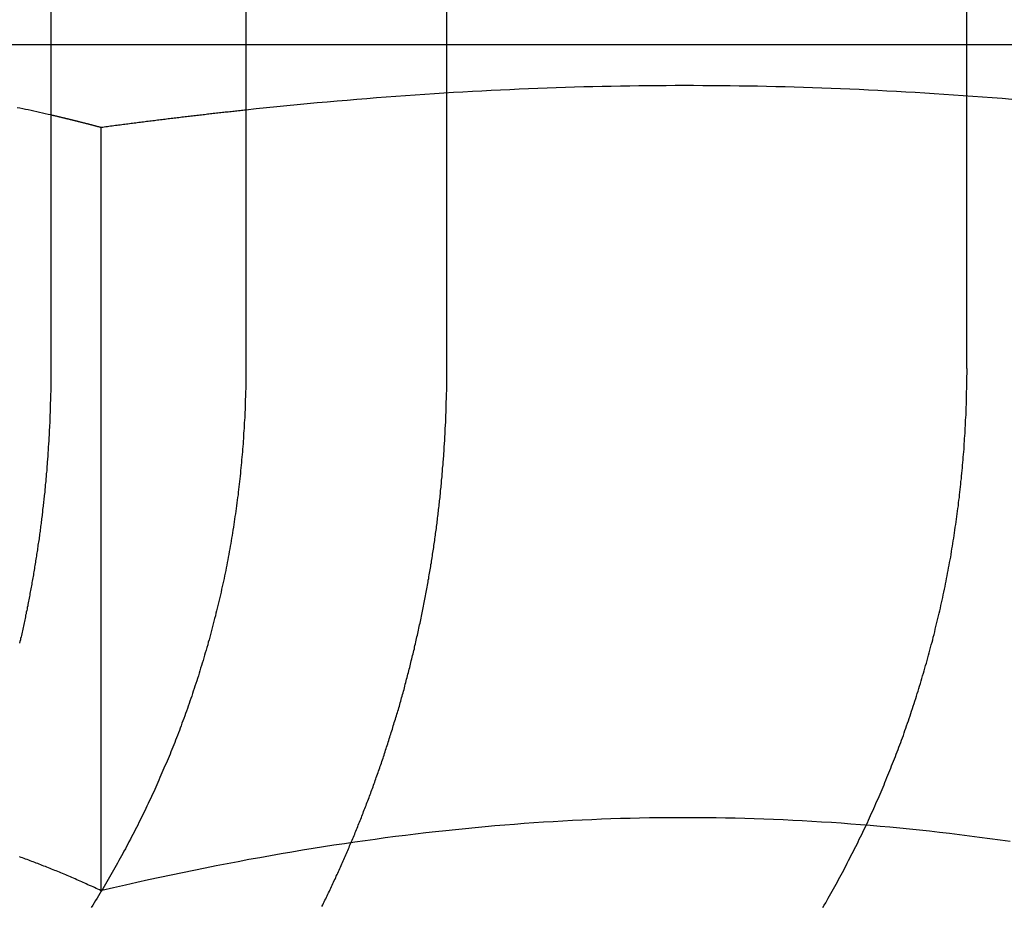
# Model space of a CAD drawing. Extents: x 0 to 1285, y -485 to 116.
# Drawn here: x 1041 to 1046, y 28 to 33 of the extents above; entities that cross this region are included whole.
import ezdxf

# ---------------------------------------------------------------- set-up
doc = ezdxf.new("R2010")
doc.units = 0
doc.header["$LTSCALE"] = 20
doc.linetypes.add('AUSGEZOGEN', pattern=[0])
doc.linetypes.add('VERDECKT', pattern=[0.375, 0.25, -0.125])
doc.layers.get('0').update_dxf_attribs({"linetype": 'AUSGEZOGEN'})
doc.layers.add('STEMPEL', color=3, linetype='AUSGEZOGEN')

# ---------------------------------------------------------------- blocks, each defined once
blk = doc.blocks.new('A$CEA27CF7E')
at = {"color": 3, "linetype": 'AUSGEZOGEN', "extrusion": (-2e-16, 1, -2e-16)}
for p, q in [((-108.79031, 37.5), (-108.79031, 31)), ((-107.8262, 37.5), (-107.8262, 31)), ((-104.26038, 31), (-104.26038, 37.5)), ((-107.8262, 32.6), (-108.79031, 32.6)), ((-108.54185, 28.41933), (-108.54185, 32.19178))]:
    blk.add_line(p, q, dxfattribs=at)
at = {"color": 1, "linetype": 'VERDECKT', "extrusion": (-2e-16, 1, -2e-16)}
for p, q in [((-106.83242, 31), (-106.83242, 37.5)), ((-108.79031, 32.6), (-109.9051, 32.6)), ((-103.33433, 32.6), (-107.8262, 32.6))]:
    blk.add_line(p, q, dxfattribs=at)
at = {"color": 1}
for points in [[(-108.79, 32.2539, 0), (-108.804, 32.2571, 0), (-108.818, 32.2603, 0), (-108.832, 32.2635, 0), (-108.846, 32.2666, 0), (-108.86, 32.2697, 0), (-108.874, 32.2727, 0), (-108.888, 32.2757, 0), (-108.902, 32.2786, 0), (-108.916, 32.2816, 0), (-108.929, 32.2844, 0), (-108.943, 32.2873, 0), (-108.957, 32.2901, 0)], [(-104.039, 32.3308, 0), (-104.087, 32.3347, 0), (-104.136, 32.3385, 0), (-104.184, 32.3422, 0), (-104.232, 32.3458, 0), (-104.279, 32.3492, 0), (-104.327, 32.3526, 0), (-104.374, 32.3558, 0), (-104.422, 32.3589, 0), (-104.469, 32.3618, 0), (-104.516, 32.3647, 0), (-104.562, 32.3674, 0), (-104.609, 32.37, 0), (-104.656, 32.3725, 0), (-104.702, 32.3749, 0), (-104.748, 32.3772, 0), (-104.794, 32.3793, 0), (-104.84, 32.3814, 0), (-104.886, 32.3833, 0), (-104.932, 32.3851, 0), (-104.978, 32.3868, 0), (-105.024, 32.3884, 0), (-105.069, 32.3899, 0), (-105.115, 32.3912, 0), (-105.16, 32.3925, 0), (-105.206, 32.3936, 0), (-105.251, 32.3947, 0), (-105.296, 32.3956, 0), (-105.342, 32.3964, 0), (-105.387, 32.3971, 0), (-105.432, 32.3977, 0), (-105.477, 32.3982, 0), (-105.522, 32.3986, 0), (-105.567, 32.3988, 0), (-105.613, 32.399, 0), (-105.658, 32.399, 0), (-105.703, 32.399, 0), (-105.748, 32.3988, 0), (-105.793, 32.3985, 0), (-105.838, 32.3981, 0), (-105.883, 32.3976, 0), (-105.928, 32.397, 0), (-105.974, 32.3963, 0), (-106.019, 32.3955, 0), (-106.064, 32.3946, 0), (-106.11, 32.3935, 0), (-106.155, 32.3924, 0), (-106.201, 32.3911, 0), (-106.246, 32.3897, 0), (-106.292, 32.3882, 0), (-106.337, 32.3866, 0), (-106.383, 32.3849, 0), (-106.429, 32.3831, 0), (-106.475, 32.3811, 0), (-106.521, 32.3791, 0), (-106.567, 32.3769, 0), (-106.613, 32.3746, 0), (-106.66, 32.3723, 0), (-106.706, 32.3697, 0), (-106.753, 32.3671, 0), (-106.8, 32.3644, 0), (-106.847, 32.3615, 0), (-106.894, 32.3585, 0), (-106.941, 32.3554, 0), (-106.989, 32.3522, 0), (-107.036, 32.3489, 0), (-107.084, 32.3454, 0), (-107.132, 32.3418, 0), (-107.18, 32.3381, 0), (-107.228, 32.3343, 0), (-107.277, 32.3303, 0), (-107.326, 32.3262, 0), (-107.375, 32.322, 0), (-107.424, 32.3177, 0), (-107.473, 32.3132, 0), (-107.523, 32.3086, 0), (-107.573, 32.3039, 0), (-107.623, 32.299, 0), (-107.673, 32.294, 0), (-107.724, 32.2889, 0), (-107.775, 32.2836, 0), (-107.826, 32.2782, 0)], [(-107.45, 28.3418, 0), (-107.446, 28.3493, 0), (-107.442, 28.3568, 0), (-107.439, 28.3643, 0), (-107.435, 28.3718, 0), (-107.431, 28.3793, 0), (-107.428, 28.3868, 0), (-107.424, 28.3943, 0), (-107.421, 28.4018, 0), (-107.417, 28.4093, 0), (-107.413, 28.4168, 0), (-107.41, 28.4243, 0), (-107.406, 28.4317, 0), (-107.403, 28.4392, 0), (-107.399, 28.4467, 0), (-107.396, 28.4542, 0), (-107.392, 28.4617, 0), (-107.389, 28.4691, 0), (-107.385, 28.4766, 0), (-107.382, 28.4841, 0), (-107.379, 28.4916, 0), (-107.375, 28.499, 0), (-107.372, 28.5065, 0), (-107.368, 28.514, 0), (-107.365, 28.5214, 0), (-107.362, 28.5289, 0), (-107.358, 28.5363, 0), (-107.355, 28.5438, 0), (-107.352, 28.5512, 0), (-107.348, 28.5586, 0), (-107.345, 28.5661, 0), (-107.342, 28.5735, 0), (-107.339, 28.5809, 0), (-107.335, 28.5884, 0), (-107.332, 28.5958, 0), (-107.329, 28.6032, 0), (-107.326, 28.6106, 0), (-107.322, 28.618, 0), (-107.319, 28.6254, 0), (-107.316, 28.6328, 0), (-107.313, 28.6402, 0), (-107.31, 28.6476, 0), (-107.307, 28.655, 0), (-107.304, 28.6624, 0), (-107.3, 28.6698, 0), (-107.297, 28.6771, 0), (-107.294, 28.6845, 0), (-107.291, 28.6919, 0), (-107.288, 28.6992, 0), (-107.285, 28.7066, 0), (-107.282, 28.7139, 0), (-107.279, 28.7213, 0), (-107.276, 28.7287, 0), (-107.273, 28.7361, 0), (-107.27, 28.7435, 0), (-107.267, 28.7509, 0), (-107.264, 28.7583, 0), (-107.261, 28.7658, 0), (-107.258, 28.7732, 0), (-107.255, 28.7807, 0), (-107.252, 28.7882, 0), (-107.249, 28.7957, 0), (-107.246, 28.8032, 0), (-107.244, 28.8108, 0), (-107.241, 28.8183, 0), (-107.238, 28.8258, 0), (-107.235, 28.8334, 0), (-107.232, 28.841, 0), (-107.229, 28.8486, 0), (-107.226, 28.8562, 0), (-107.223, 28.8638, 0), (-107.22, 28.8714, 0), (-107.217, 28.8791, 0), (-107.215, 28.8867, 0), (-107.212, 28.8944, 0), (-107.209, 28.9021, 0), (-107.206, 28.9097, 0), (-107.203, 28.9174, 0), (-107.2, 28.9252, 0), (-107.197, 28.9329, 0), (-107.195, 28.9406, 0), (-107.192, 28.9484, 0), (-107.189, 28.9561, 0), (-107.186, 28.9639, 0), (-107.183, 28.9717, 0), (-107.181, 28.9795, 0), (-107.178, 28.9873, 0), (-107.175, 28.9951, 0), (-107.172, 29.0029, 0), (-107.17, 29.0107, 0), (-107.167, 29.0186, 0), (-107.164, 29.0264, 0), (-107.162, 29.0343, 0), (-107.159, 29.0422, 0), (-107.156, 29.0501, 0), (-107.153, 29.058, 0), (-107.151, 29.0659, 0), (-107.148, 29.0738, 0), (-107.145, 29.0817, 0), (-107.143, 29.0896, 0), (-107.14, 29.0976, 0), (-107.137, 29.1056, 0), (-107.135, 29.1135, 0), (-107.132, 29.1215, 0), (-107.13, 29.1295, 0), (-107.127, 29.1375, 0), (-107.124, 29.1455, 0), (-107.122, 29.1535, 0), (-107.119, 29.1615, 0), (-107.117, 29.1696, 0), (-107.114, 29.1776, 0), (-107.112, 29.1857, 0), (-107.109, 29.1937, 0), (-107.107, 29.2018, 0), (-107.104, 29.2099, 0), (-107.101, 29.218, 0), (-107.099, 29.2261, 0), (-107.097, 29.2342, 0), (-107.094, 29.2423, 0), (-107.092, 29.2504, 0), (-107.089, 29.2585, 0), (-107.087, 29.2667, 0), (-107.084, 29.2748, 0), (-107.082, 29.283, 0), (-107.079, 29.2912, 0), (-107.077, 29.2993, 0), (-107.075, 29.3075, 0), (-107.072, 29.3157, 0), (-107.07, 29.3239, 0), (-107.067, 29.3321, 0), (-107.065, 29.3403, 0), (-107.063, 29.3485, 0), (-107.06, 29.3568, 0), (-107.058, 29.365, 0), (-107.056, 29.3732, 0), (-107.053, 29.3815, 0), (-107.051, 29.3897, 0), (-107.049, 29.398, 0), (-107.047, 29.4063, 0), (-107.044, 29.4145, 0), (-107.042, 29.4228, 0), (-107.04, 29.4311, 0), (-107.038, 29.4394, 0), (-107.035, 29.4477, 0), (-107.033, 29.456, 0), (-107.031, 29.4643, 0), (-107.029, 29.4726, 0), (-107.027, 29.481, 0), (-107.025, 29.4893, 0), (-107.022, 29.4976, 0), (-107.02, 29.506, 0), (-107.018, 29.5143, 0), (-107.016, 29.5227, 0), (-107.014, 29.5311, 0), (-107.012, 29.5394, 0), (-107.01, 29.5478, 0), (-107.008, 29.5562, 0), (-107.006, 29.5646, 0), (-107.004, 29.5729, 0), (-107.002, 29.5813, 0), (-106.999, 29.5897, 0), (-106.997, 29.5981, 0), (-106.995, 29.6065, 0), (-106.993, 29.615, 0), (-106.992, 29.6234, 0), (-106.99, 29.6318, 0), (-106.988, 29.6402, 0), (-106.986, 29.6487, 0), (-106.984, 29.6571, 0), (-106.982, 29.6655, 0), (-106.98, 29.674, 0), (-106.978, 29.6824, 0), (-106.976, 29.6909, 0), (-106.974, 29.6993, 0), (-106.972, 29.7078, 0), (-106.971, 29.7162, 0), (-106.969, 29.7247, 0), (-106.967, 29.7332, 0), (-106.965, 29.7417, 0), (-106.963, 29.7501, 0), (-106.961, 29.7586, 0), (-106.96, 29.7671, 0), (-106.958, 29.7756, 0), (-106.956, 29.7841, 0), (-106.954, 29.7926, 0), (-106.953, 29.8011, 0), (-106.951, 29.8096, 0), (-106.949, 29.8181, 0), (-106.948, 29.8266, 0), (-106.946, 29.8351, 0), (-106.944, 29.8436, 0), (-106.943, 29.8521, 0), (-106.941, 29.8606, 0), (-106.939, 29.8691, 0), (-106.938, 29.8776, 0), (-106.936, 29.8861, 0), (-106.934, 29.8947, 0), (-106.933, 29.9032, 0), (-106.931, 29.9117, 0), (-106.93, 29.9202, 0), (-106.928, 29.9288, 0), (-106.927, 29.9373, 0), (-106.925, 29.9458, 0), (-106.924, 29.9544, 0), (-106.922, 29.9629, 0), (-106.921, 29.9714, 0), (-106.919, 29.98, 0), (-106.918, 29.9885, 0), (-106.916, 29.997, 0), (-106.915, 30.0056, 0), (-106.913, 30.0141, 0), (-106.912, 30.0226, 0), (-106.911, 30.0312, 0), (-106.909, 30.0397, 0), (-106.908, 30.0483, 0), (-106.907, 30.0568, 0), (-106.905, 30.0653, 0), (-106.904, 30.0739, 0), (-106.903, 30.0824, 0), (-106.901, 30.091, 0), (-106.9, 30.0995, 0), (-106.899, 30.108, 0), (-106.897, 30.1166, 0), (-106.896, 30.1251, 0), (-106.895, 30.1336, 0), (-106.894, 30.1422, 0), (-106.892, 30.1507, 0), (-106.891, 30.1593, 0), (-106.89, 30.1678, 0), (-106.889, 30.1763, 0), (-106.888, 30.1849, 0), (-106.887, 30.1934, 0), (-106.885, 30.2019, 0), (-106.884, 30.2104, 0), (-106.883, 30.219, 0), (-106.882, 30.2275, 0), (-106.881, 30.236, 0), (-106.88, 30.2445, 0), (-106.879, 30.253, 0), (-106.878, 30.2616, 0), (-106.877, 30.2701, 0), (-106.876, 30.2786, 0), (-106.875, 30.2871, 0), (-106.874, 30.2956, 0), (-106.873, 30.3041, 0), (-106.872, 30.3126, 0), (-106.871, 30.3211, 0), (-106.87, 30.3296, 0), (-106.869, 30.3381, 0), (-106.868, 30.3466, 0), (-106.867, 30.3551, 0), (-106.866, 30.3636, 0), (-106.865, 30.3721, 0), (-106.864, 30.3805, 0), (-106.863, 30.389, 0), (-106.863, 30.3975, 0), (-106.862, 30.4059, 0), (-106.861, 30.4144, 0), (-106.86, 30.4229, 0), (-106.859, 30.4313, 0), (-106.858, 30.4398, 0), (-106.858, 30.4482, 0), (-106.857, 30.4567, 0), (-106.856, 30.4651, 0), (-106.855, 30.4735, 0), (-106.855, 30.482, 0), (-106.854, 30.4904, 0), (-106.853, 30.4988, 0), (-106.853, 30.5072, 0), (-106.852, 30.5157, 0), (-106.851, 30.5241, 0), (-106.851, 30.5325, 0), (-106.85, 30.5409, 0), (-106.849, 30.5493, 0), (-106.849, 30.5576, 0), (-106.848, 30.566, 0), (-106.847, 30.5744, 0), (-106.847, 30.5828, 0), (-106.846, 30.5911, 0), (-106.846, 30.5995, 0), (-106.845, 30.6078, 0), (-106.845, 30.6162, 0), (-106.844, 30.6245, 0), (-106.844, 30.6329, 0), (-106.843, 30.6412, 0), (-106.843, 30.6495, 0), (-106.842, 30.6578, 0), (-106.842, 30.6661, 0), (-106.841, 30.6744, 0), (-106.841, 30.6827, 0), (-106.84, 30.691, 0), (-106.84, 30.6993, 0), (-106.84, 30.7076, 0), (-106.839, 30.7159, 0), (-106.839, 30.7241, 0), (-106.838, 30.7324, 0), (-106.838, 30.7406, 0), (-106.838, 30.7489, 0), (-106.837, 30.7571, 0), (-106.837, 30.7653, 0), (-106.837, 30.7735, 0), (-106.836, 30.7817, 0), (-106.836, 30.7899, 0), (-106.836, 30.7981, 0), (-106.836, 30.8063, 0), (-106.835, 30.8145, 0), (-106.835, 30.8226, 0), (-106.835, 30.8308, 0), (-106.835, 30.839, 0), (-106.834, 30.8471, 0), (-106.834, 30.8552, 0), (-106.834, 30.8633, 0), (-106.834, 30.8715, 0), (-106.834, 30.8796, 0), (-106.833, 30.8877, 0), (-106.833, 30.8958, 0), (-106.833, 30.9038, 0), (-106.833, 30.9119, 0), (-106.833, 30.92, 0), (-106.833, 30.928, 0), (-106.833, 30.936, 0), (-106.833, 30.9441, 0), (-106.833, 30.9521, 0), (-106.833, 30.9601, 0), (-106.833, 30.9681, 0), (-106.832, 30.9761, 0), (-106.832, 30.9841, 0), (-106.832, 30.992, 0), (-106.832, 31, 0)], [(-104.046, 28.6623, 0), (-104.097, 28.6694, 0), (-104.147, 28.6763, 0), (-104.198, 28.683, 0), (-104.248, 28.6894, 0), (-104.297, 28.6956, 0), (-104.347, 28.7016, 0), (-104.397, 28.7073, 0), (-104.446, 28.7128, 0), (-104.495, 28.7181, 0), (-104.544, 28.7232, 0), (-104.593, 28.728, 0), (-104.642, 28.7326, 0), (-104.69, 28.737, 0), (-104.739, 28.7412, 0), (-104.787, 28.7451, 0), (-104.835, 28.7489, 0), (-104.883, 28.7524, 0), (-104.931, 28.7557, 0), (-104.979, 28.7588, 0), (-105.027, 28.7617, 0), (-105.075, 28.7644, 0), (-105.122, 28.7668, 0), (-105.17, 28.7691, 0), (-105.217, 28.7711, 0), (-105.265, 28.7729, 0), (-105.312, 28.7745, 0), (-105.359, 28.7759, 0), (-105.407, 28.7771, 0), (-105.454, 28.7781, 0), (-105.501, 28.7789, 0), (-105.548, 28.7795, 0), (-105.596, 28.7799, 0), (-105.643, 28.78, 0), (-105.69, 28.78, 0), (-105.737, 28.7797, 0), (-105.784, 28.7792, 0), (-105.831, 28.7786, 0), (-105.879, 28.7777, 0), (-105.926, 28.7766, 0), (-105.973, 28.7753, 0), (-106.021, 28.7738, 0), (-106.068, 28.7721, 0), (-106.116, 28.7702, 0), (-106.163, 28.768, 0), (-106.211, 28.7657, 0), (-106.258, 28.7631, 0), (-106.306, 28.7604, 0), (-106.354, 28.7574, 0), (-106.402, 28.7542, 0), (-106.45, 28.7508, 0), (-106.498, 28.7471, 0), (-106.546, 28.7433, 0), (-106.595, 28.7392, 0), (-106.643, 28.735, 0), (-106.692, 28.7305, 0), (-106.74, 28.7257, 0), (-106.789, 28.7208, 0), (-106.838, 28.7156, 0), (-106.888, 28.7102, 0), (-106.937, 28.7046, 0), (-106.987, 28.6988, 0), (-107.036, 28.6927, 0), (-107.086, 28.6864, 0), (-107.137, 28.6798, 0), (-107.187, 28.6731, 0), (-107.237, 28.6661, 0), (-107.288, 28.6588, 0), (-107.339, 28.6513, 0), (-107.391, 28.6436, 0), (-107.442, 28.6356, 0), (-107.494, 28.6274, 0), (-107.546, 28.6189, 0), (-107.598, 28.6101, 0), (-107.651, 28.6011, 0), (-107.704, 28.5919, 0), (-107.757, 28.5824, 0), (-107.811, 28.5726, 0), (-107.864, 28.5626, 0), (-107.918, 28.5523, 0), (-107.973, 28.5417, 0), (-108.028, 28.5308, 0), (-108.083, 28.5197, 0), (-108.139, 28.5083, 0), (-108.195, 28.4966, 0), (-108.251, 28.4846, 0), (-108.308, 28.4723, 0), (-108.365, 28.4597, 0), (-108.422, 28.4468, 0), (-108.48, 28.4336, 0), (-108.539, 28.4201, 0)]]:
    blk.add_polyline3d(points, dxfattribs=at)
at = {"color": 3}
for points in [[(-108.542, 32.1918, 0), (-108.545, 32.1925, 0), (-108.547, 32.1932, 0), (-108.55, 32.1939, 0), (-108.553, 32.1947, 0), (-108.555, 32.1954, 0), (-108.558, 32.1961, 0), (-108.561, 32.1968, 0), (-108.563, 32.1975, 0), (-108.566, 32.1982, 0), (-108.569, 32.1989, 0), (-108.571, 32.1996, 0), (-108.574, 32.2004, 0), (-108.577, 32.2011, 0), (-108.579, 32.2018, 0), (-108.582, 32.2025, 0), (-108.585, 32.2032, 0), (-108.587, 32.2039, 0), (-108.59, 32.2046, 0), (-108.593, 32.2053, 0), (-108.595, 32.2059, 0), (-108.598, 32.2066, 0), (-108.601, 32.2073, 0), (-108.603, 32.208, 0), (-108.606, 32.2087, 0), (-108.609, 32.2094, 0), (-108.611, 32.2101, 0), (-108.614, 32.2108, 0), (-108.617, 32.2114, 0), (-108.619, 32.2121, 0), (-108.622, 32.2128, 0), (-108.625, 32.2135, 0), (-108.627, 32.2142, 0), (-108.63, 32.2148, 0), (-108.633, 32.2155, 0), (-108.635, 32.2162, 0), (-108.638, 32.2169, 0), (-108.64, 32.2175, 0), (-108.643, 32.2182, 0), (-108.646, 32.2189, 0), (-108.648, 32.2195, 0), (-108.651, 32.2202, 0), (-108.654, 32.2208, 0), (-108.656, 32.2215, 0), (-108.659, 32.2222, 0), (-108.661, 32.2228, 0), (-108.664, 32.2235, 0), (-108.667, 32.2241, 0), (-108.669, 32.2248, 0), (-108.672, 32.2254, 0), (-108.675, 32.2261, 0), (-108.677, 32.2267, 0), (-108.68, 32.2274, 0), (-108.682, 32.228, 0), (-108.685, 32.2287, 0), (-108.688, 32.2293, 0), (-108.69, 32.23, 0), (-108.693, 32.2306, 0), (-108.695, 32.2312, 0), (-108.698, 32.2319, 0), (-108.701, 32.2325, 0), (-108.703, 32.2331, 0), (-108.706, 32.2338, 0), (-108.708, 32.2344, 0), (-108.711, 32.235, 0), (-108.714, 32.2357, 0), (-108.716, 32.2363, 0), (-108.719, 32.2369, 0), (-108.721, 32.2375, 0), (-108.724, 32.2382, 0), (-108.726, 32.2388, 0), (-108.729, 32.2394, 0), (-108.732, 32.24, 0), (-108.734, 32.2406, 0), (-108.737, 32.2413, 0), (-108.739, 32.2419, 0), (-108.742, 32.2425, 0), (-108.744, 32.2431, 0), (-108.747, 32.2437, 0), (-108.75, 32.2443, 0), (-108.752, 32.2449, 0), (-108.755, 32.2455, 0), (-108.757, 32.2461, 0), (-108.76, 32.2467, 0), (-108.762, 32.2473, 0), (-108.765, 32.2479, 0), (-108.767, 32.2485, 0), (-108.77, 32.2491, 0), (-108.773, 32.2497, 0), (-108.775, 32.2503, 0), (-108.778, 32.2509, 0), (-108.78, 32.2515, 0), (-108.783, 32.2521, 0), (-108.785, 32.2527, 0), (-108.788, 32.2533, 0), (-108.79, 32.2539, 0)], [(-107.826, 32.2782, 0), (-107.833, 32.2774, 0), (-107.841, 32.2766, 0), (-107.848, 32.2759, 0), (-107.855, 32.2751, 0), (-107.862, 32.2743, 0), (-107.87, 32.2735, 0), (-107.877, 32.2727, 0), (-107.884, 32.2719, 0), (-107.891, 32.2711, 0), (-107.899, 32.2703, 0), (-107.906, 32.2695, 0), (-107.913, 32.2687, 0), (-107.921, 32.2679, 0), (-107.928, 32.2671, 0), (-107.935, 32.2663, 0), (-107.942, 32.2655, 0), (-107.95, 32.2647, 0), (-107.957, 32.2639, 0), (-107.964, 32.263, 0), (-107.972, 32.2622, 0), (-107.979, 32.2614, 0), (-107.987, 32.2606, 0), (-107.994, 32.2597, 0), (-108.001, 32.2589, 0), (-108.009, 32.258, 0), (-108.016, 32.2572, 0), (-108.023, 32.2564, 0), (-108.031, 32.2555, 0), (-108.038, 32.2547, 0), (-108.046, 32.2538, 0), (-108.053, 32.2529, 0), (-108.06, 32.2521, 0), (-108.068, 32.2512, 0), (-108.075, 32.2504, 0), (-108.083, 32.2495, 0), (-108.09, 32.2486, 0), (-108.098, 32.2477, 0), (-108.105, 32.2469, 0), (-108.112, 32.246, 0), (-108.12, 32.2451, 0), (-108.127, 32.2442, 0), (-108.135, 32.2433, 0), (-108.142, 32.2424, 0), (-108.15, 32.2415, 0), (-108.157, 32.2406, 0), (-108.165, 32.2397, 0), (-108.172, 32.2388, 0), (-108.18, 32.2379, 0), (-108.187, 32.237, 0), (-108.195, 32.2361, 0), (-108.203, 32.2352, 0), (-108.21, 32.2343, 0), (-108.218, 32.2333, 0), (-108.225, 32.2324, 0), (-108.233, 32.2315, 0), (-108.24, 32.2305, 0), (-108.248, 32.2296, 0), (-108.256, 32.2287, 0), (-108.263, 32.2277, 0), (-108.271, 32.2268, 0), (-108.278, 32.2258, 0), (-108.286, 32.2249, 0), (-108.294, 32.2239, 0), (-108.301, 32.223, 0), (-108.309, 32.222, 0), (-108.317, 32.2211, 0), (-108.324, 32.2201, 0), (-108.332, 32.2191, 0), (-108.34, 32.2182, 0), (-108.347, 32.2172, 0), (-108.355, 32.2162, 0), (-108.363, 32.2152, 0), (-108.37, 32.2142, 0), (-108.378, 32.2132, 0), (-108.386, 32.2123, 0), (-108.394, 32.2113, 0), (-108.401, 32.2103, 0), (-108.409, 32.2093, 0), (-108.417, 32.2083, 0), (-108.424, 32.2073, 0), (-108.432, 32.2062, 0), (-108.44, 32.2052, 0), (-108.448, 32.2042, 0), (-108.456, 32.2032, 0), (-108.463, 32.2022, 0), (-108.471, 32.2012, 0), (-108.479, 32.2001, 0), (-108.487, 32.1991, 0), (-108.495, 32.1981, 0), (-108.503, 32.197, 0), (-108.51, 32.196, 0), (-108.518, 32.1949, 0), (-108.526, 32.1939, 0), (-108.534, 32.1928, 0), (-108.542, 32.1918, 0)], [(-107.826, 31, 0), (-107.826, 30.9875, 0), (-107.826, 30.975, 0), (-107.826, 30.9625, 0), (-107.826, 30.9499, 0), (-107.827, 30.9373, 0), (-107.827, 30.9247, 0), (-107.827, 30.9121, 0), (-107.827, 30.8994, 0), (-107.828, 30.8867, 0), (-107.828, 30.874, 0), (-107.828, 30.8612, 0), (-107.829, 30.8484, 0), (-107.829, 30.8356, 0), (-107.829, 30.8228, 0), (-107.83, 30.8099, 0), (-107.83, 30.7971, 0), (-107.831, 30.7842, 0), (-107.832, 30.7713, 0), (-107.832, 30.7583, 0), (-107.833, 30.7454, 0), (-107.834, 30.7324, 0), (-107.834, 30.7194, 0), (-107.835, 30.7063, 0), (-107.836, 30.6933, 0), (-107.837, 30.6802, 0), (-107.838, 30.6672, 0), (-107.838, 30.6541, 0), (-107.839, 30.641, 0), (-107.84, 30.6278, 0), (-107.841, 30.6147, 0), (-107.842, 30.6015, 0), (-107.843, 30.5884, 0), (-107.845, 30.5752, 0), (-107.846, 30.562, 0), (-107.847, 30.5488, 0), (-107.848, 30.5355, 0), (-107.849, 30.5223, 0), (-107.851, 30.509, 0), (-107.852, 30.4958, 0), (-107.853, 30.4825, 0), (-107.855, 30.4692, 0), (-107.856, 30.4559, 0), (-107.858, 30.4426, 0), (-107.859, 30.4293, 0), (-107.861, 30.416, 0), (-107.862, 30.4027, 0), (-107.864, 30.3893, 0), (-107.865, 30.376, 0), (-107.867, 30.3626, 0), (-107.869, 30.3493, 0), (-107.87, 30.3359, 0), (-107.872, 30.3226, 0), (-107.874, 30.3092, 0), (-107.876, 30.2958, 0), (-107.878, 30.2825, 0), (-107.88, 30.2691, 0), (-107.882, 30.2557, 0), (-107.884, 30.2423, 0), (-107.886, 30.229, 0), (-107.888, 30.2156, 0), (-107.89, 30.2022, 0), (-107.892, 30.1888, 0), (-107.894, 30.1755, 0), (-107.897, 30.1621, 0), (-107.899, 30.1487, 0), (-107.901, 30.1353, 0), (-107.903, 30.122, 0), (-107.906, 30.1086, 0), (-107.908, 30.0953, 0), (-107.911, 30.0819, 0), (-107.913, 30.0686, 0), (-107.916, 30.0552, 0), (-107.918, 30.0419, 0), (-107.921, 30.0286, 0), (-107.924, 30.0152, 0), (-107.926, 30.0019, 0), (-107.929, 29.9886, 0), (-107.932, 29.9753, 0), (-107.934, 29.962, 0), (-107.937, 29.9488, 0), (-107.94, 29.9355, 0), (-107.943, 29.9222, 0), (-107.946, 29.909, 0), (-107.949, 29.8958, 0), (-107.952, 29.8826, 0), (-107.955, 29.8693, 0), (-107.958, 29.8562, 0), (-107.961, 29.843, 0), (-107.964, 29.8298, 0), (-107.968, 29.8166, 0), (-107.971, 29.8035, 0), (-107.974, 29.7904, 0), (-107.977, 29.7773, 0), (-107.981, 29.7642, 0), (-107.984, 29.7511, 0), (-107.987, 29.7381, 0), (-107.991, 29.725, 0), (-107.994, 29.712, 0), (-107.998, 29.699, 0), (-108.001, 29.686, 0), (-108.005, 29.673, 0), (-108.008, 29.6601, 0), (-108.012, 29.6472, 0), (-108.015, 29.6343, 0), (-108.019, 29.6214, 0), (-108.023, 29.6085, 0), (-108.027, 29.5957, 0), (-108.03, 29.5829, 0), (-108.034, 29.5701, 0), (-108.038, 29.5573, 0), (-108.042, 29.5445, 0), (-108.046, 29.5318, 0), (-108.05, 29.5191, 0), (-108.053, 29.5064, 0), (-108.057, 29.4938, 0), (-108.061, 29.4812, 0), (-108.065, 29.4686, 0), (-108.069, 29.456, 0), (-108.073, 29.4435, 0), (-108.078, 29.4309, 0), (-108.082, 29.4185, 0), (-108.086, 29.406, 0), (-108.09, 29.3936, 0), (-108.094, 29.3812, 0), (-108.098, 29.3688, 0), (-108.103, 29.3565, 0), (-108.107, 29.3442, 0), (-108.111, 29.3319, 0), (-108.115, 29.3196, 0), (-108.12, 29.3074, 0), (-108.124, 29.2953, 0), (-108.128, 29.2831, 0), (-108.133, 29.271, 0), (-108.137, 29.2589, 0), (-108.142, 29.2469, 0), (-108.146, 29.2349, 0), (-108.151, 29.2229, 0), (-108.155, 29.211, 0), (-108.16, 29.1991, 0), (-108.164, 29.1872, 0), (-108.169, 29.1754, 0), (-108.174, 29.1636, 0), (-108.178, 29.1519, 0), (-108.183, 29.1401, 0), (-108.187, 29.1285, 0), (-108.192, 29.1168, 0), (-108.197, 29.1053, 0), (-108.201, 29.0937, 0), (-108.206, 29.0822, 0), (-108.211, 29.0707, 0), (-108.216, 29.0591, 0), (-108.221, 29.0476, 0), (-108.226, 29.036, 0), (-108.231, 29.0244, 0), (-108.236, 29.0128, 0), (-108.241, 29.0012, 0), (-108.246, 28.9896, 0), (-108.251, 28.978, 0), (-108.256, 28.9664, 0), (-108.261, 28.9547, 0), (-108.266, 28.9431, 0), (-108.272, 28.9314, 0), (-108.277, 28.9197, 0), (-108.282, 28.908, 0), (-108.288, 28.8963, 0), (-108.293, 28.8846, 0), (-108.298, 28.8729, 0), (-108.304, 28.8612, 0), (-108.31, 28.8495, 0), (-108.315, 28.8378, 0), (-108.321, 28.826, 0), (-108.326, 28.8143, 0), (-108.332, 28.8026, 0), (-108.338, 28.7908, 0), (-108.344, 28.7791, 0), (-108.349, 28.7673, 0), (-108.355, 28.7556, 0), (-108.361, 28.7438, 0), (-108.367, 28.7321, 0), (-108.373, 28.7203, 0), (-108.379, 28.7085, 0), (-108.385, 28.6968, 0), (-108.391, 28.685, 0), (-108.397, 28.6733, 0), (-108.404, 28.6615, 0), (-108.41, 28.6498, 0), (-108.416, 28.6381, 0), (-108.422, 28.6263, 0), (-108.429, 28.6146, 0), (-108.435, 28.6029, 0), (-108.441, 28.5911, 0), (-108.448, 28.5794, 0), (-108.454, 28.5677, 0), (-108.461, 28.556, 0), (-108.467, 28.5443, 0), (-108.474, 28.5326, 0), (-108.48, 28.5209, 0), (-108.487, 28.5092, 0), (-108.494, 28.4976, 0), (-108.5, 28.4859, 0), (-108.507, 28.4743, 0), (-108.514, 28.4626, 0), (-108.521, 28.451, 0), (-108.527, 28.4394, 0), (-108.534, 28.4278, 0), (-108.541, 28.4162, 0), (-108.548, 28.4046, 0), (-108.555, 28.3931, 0), (-108.562, 28.3815, 0), (-108.569, 28.37, 0), (-108.576, 28.3585, 0), (-108.583, 28.347, 0), (-108.591, 28.3355, 0)], [(-108.79, 31, 0), (-108.79, 30.9928, 0), (-108.79, 30.9856, 0), (-108.79, 30.9784, 0), (-108.79, 30.9712, 0), (-108.79, 30.964, 0), (-108.79, 30.9568, 0), (-108.791, 30.9495, 0), (-108.791, 30.9423, 0), (-108.791, 30.935, 0), (-108.791, 30.9278, 0), (-108.791, 30.9205, 0), (-108.791, 30.9132, 0), (-108.791, 30.9059, 0), (-108.791, 30.8986, 0), (-108.791, 30.8914, 0), (-108.791, 30.884, 0), (-108.792, 30.8767, 0), (-108.792, 30.8694, 0), (-108.792, 30.8621, 0), (-108.792, 30.8547, 0), (-108.792, 30.8474, 0), (-108.792, 30.8401, 0), (-108.793, 30.8327, 0), (-108.793, 30.8253, 0), (-108.793, 30.818, 0), (-108.793, 30.8106, 0), (-108.794, 30.8032, 0), (-108.794, 30.7958, 0), (-108.794, 30.7884, 0), (-108.794, 30.781, 0), (-108.795, 30.7736, 0), (-108.795, 30.7662, 0), (-108.795, 30.7587, 0), (-108.795, 30.7513, 0), (-108.796, 30.7439, 0), (-108.796, 30.7364, 0), (-108.796, 30.729, 0), (-108.797, 30.7215, 0), (-108.797, 30.7141, 0), (-108.797, 30.7066, 0), (-108.798, 30.6991, 0), (-108.798, 30.6917, 0), (-108.799, 30.6842, 0), (-108.799, 30.6767, 0), (-108.799, 30.6692, 0), (-108.8, 30.6617, 0), (-108.8, 30.6542, 0), (-108.801, 30.6467, 0), (-108.801, 30.6392, 0), (-108.802, 30.6316, 0), (-108.802, 30.6241, 0), (-108.803, 30.6166, 0), (-108.803, 30.609, 0), (-108.803, 30.6015, 0), (-108.804, 30.594, 0), (-108.805, 30.5864, 0), (-108.805, 30.5789, 0), (-108.806, 30.5713, 0), (-108.806, 30.5637, 0), (-108.807, 30.5562, 0), (-108.807, 30.5486, 0), (-108.808, 30.541, 0), (-108.808, 30.5334, 0), (-108.809, 30.5258, 0), (-108.81, 30.5182, 0), (-108.81, 30.5107, 0), (-108.811, 30.5031, 0), (-108.811, 30.4955, 0), (-108.812, 30.4878, 0), (-108.813, 30.4802, 0), (-108.813, 30.4726, 0), (-108.814, 30.465, 0), (-108.815, 30.4574, 0), (-108.815, 30.4498, 0), (-108.816, 30.4421, 0), (-108.817, 30.4345, 0), (-108.818, 30.4269, 0), (-108.818, 30.4192, 0), (-108.819, 30.4116, 0), (-108.82, 30.4039, 0), (-108.821, 30.3963, 0), (-108.821, 30.3887, 0), (-108.822, 30.381, 0), (-108.823, 30.3733, 0), (-108.824, 30.3657, 0), (-108.825, 30.358, 0), (-108.825, 30.3504, 0), (-108.826, 30.3427, 0), (-108.827, 30.335, 0), (-108.828, 30.3274, 0), (-108.829, 30.3197, 0), (-108.83, 30.312, 0), (-108.831, 30.3043, 0), (-108.831, 30.2967, 0), (-108.832, 30.289, 0), (-108.833, 30.2813, 0), (-108.834, 30.2736, 0), (-108.835, 30.2659, 0), (-108.836, 30.2582, 0), (-108.837, 30.2505, 0), (-108.838, 30.2428, 0), (-108.839, 30.2352, 0), (-108.84, 30.2275, 0), (-108.841, 30.2198, 0), (-108.842, 30.2121, 0), (-108.843, 30.2044, 0), (-108.844, 30.1967, 0), (-108.845, 30.189, 0), (-108.846, 30.1813, 0), (-108.847, 30.1736, 0), (-108.848, 30.1658, 0), (-108.849, 30.1581, 0), (-108.85, 30.1504, 0), (-108.852, 30.1427, 0), (-108.853, 30.135, 0), (-108.854, 30.1273, 0), (-108.855, 30.1196, 0), (-108.856, 30.1119, 0), (-108.857, 30.1042, 0), (-108.858, 30.0965, 0), (-108.86, 30.0888, 0), (-108.861, 30.0811, 0), (-108.862, 30.0733, 0), (-108.863, 30.0656, 0), (-108.864, 30.0579, 0), (-108.866, 30.0502, 0), (-108.867, 30.0425, 0), (-108.868, 30.0348, 0), (-108.869, 30.0271, 0), (-108.871, 30.0194, 0), (-108.872, 30.0117, 0), (-108.873, 30.0039, 0), (-108.874, 29.9962, 0), (-108.876, 29.9885, 0), (-108.877, 29.9808, 0), (-108.878, 29.9731, 0), (-108.88, 29.9654, 0), (-108.881, 29.9577, 0), (-108.882, 29.95, 0), (-108.884, 29.9423, 0), (-108.885, 29.9346, 0), (-108.886, 29.9269, 0), (-108.888, 29.9192, 0), (-108.889, 29.9115, 0), (-108.891, 29.9038, 0), (-108.892, 29.8961, 0), (-108.894, 29.8884, 0), (-108.895, 29.8807, 0), (-108.896, 29.873, 0), (-108.898, 29.8653, 0), (-108.899, 29.8577, 0), (-108.901, 29.85, 0), (-108.902, 29.8423, 0), (-108.904, 29.8346, 0), (-108.905, 29.8269, 0), (-108.907, 29.8192, 0), (-108.908, 29.8116, 0), (-108.91, 29.8039, 0), (-108.912, 29.7962, 0), (-108.913, 29.7886, 0), (-108.915, 29.7809, 0), (-108.916, 29.7732, 0), (-108.918, 29.7656, 0), (-108.919, 29.7579, 0), (-108.921, 29.7502, 0), (-108.923, 29.7426, 0), (-108.924, 29.7349, 0), (-108.926, 29.7273, 0), (-108.928, 29.7196, 0), (-108.929, 29.712, 0), (-108.931, 29.7044, 0), (-108.933, 29.6967, 0), (-108.934, 29.6891, 0), (-108.936, 29.6815, 0), (-108.938, 29.6738, 0), (-108.94, 29.6662, 0), (-108.941, 29.6586, 0), (-108.943, 29.651, 0), (-108.945, 29.6434, 0)], [(-104.973, 28.3354, 0), (-104.966, 28.3469, 0), (-104.959, 28.3584, 0), (-104.953, 28.3699, 0), (-104.946, 28.3815, 0), (-104.94, 28.393, 0), (-104.933, 28.4046, 0), (-104.927, 28.4161, 0), (-104.92, 28.4277, 0), (-104.914, 28.4393, 0), (-104.908, 28.451, 0), (-104.901, 28.4626, 0), (-104.895, 28.4742, 0), (-104.889, 28.4859, 0), (-104.882, 28.4975, 0), (-104.876, 28.5092, 0), (-104.87, 28.5209, 0), (-104.864, 28.5326, 0), (-104.858, 28.5442, 0), (-104.852, 28.5559, 0), (-104.846, 28.5677, 0), (-104.84, 28.5794, 0), (-104.834, 28.5911, 0), (-104.828, 28.6028, 0), (-104.822, 28.6146, 0), (-104.816, 28.6263, 0), (-104.81, 28.638, 0), (-104.804, 28.6498, 0), (-104.798, 28.6615, 0), (-104.793, 28.6733, 0), (-104.787, 28.685, 0), (-104.781, 28.6968, 0), (-104.776, 28.7085, 0), (-104.77, 28.7203, 0), (-104.764, 28.732, 0), (-104.759, 28.7438, 0), (-104.753, 28.7555, 0), (-104.748, 28.7673, 0), (-104.743, 28.7791, 0), (-104.737, 28.7908, 0), (-104.732, 28.8025, 0), (-104.726, 28.8143, 0), (-104.721, 28.826, 0), (-104.716, 28.8378, 0), (-104.711, 28.8495, 0), (-104.706, 28.8612, 0), (-104.7, 28.8729, 0), (-104.695, 28.8846, 0), (-104.69, 28.8963, 0), (-104.685, 28.908, 0), (-104.68, 28.9197, 0), (-104.675, 28.9314, 0), (-104.67, 28.9431, 0), (-104.666, 28.9547, 0), (-104.661, 28.9664, 0), (-104.656, 28.978, 0), (-104.651, 28.9897, 0), (-104.646, 29.0013, 0), (-104.642, 29.0129, 0), (-104.637, 29.0245, 0), (-104.633, 29.0361, 0), (-104.628, 29.0476, 0), (-104.623, 29.0592, 0), (-104.619, 29.0707, 0), (-104.614, 29.0822, 0), (-104.61, 29.0937, 0), (-104.606, 29.1053, 0), (-104.601, 29.1169, 0), (-104.597, 29.1285, 0), (-104.593, 29.1402, 0), (-104.588, 29.1519, 0), (-104.584, 29.1636, 0), (-104.58, 29.1754, 0), (-104.575, 29.1872, 0), (-104.571, 29.1991, 0), (-104.567, 29.211, 0), (-104.563, 29.2229, 0), (-104.559, 29.2349, 0), (-104.554, 29.2469, 0), (-104.55, 29.2589, 0), (-104.546, 29.271, 0), (-104.542, 29.2831, 0), (-104.538, 29.2953, 0), (-104.534, 29.3075, 0), (-104.53, 29.3197, 0), (-104.526, 29.3319, 0), (-104.522, 29.3442, 0), (-104.518, 29.3565, 0), (-104.514, 29.3688, 0), (-104.51, 29.3812, 0), (-104.506, 29.3936, 0), (-104.502, 29.406, 0), (-104.498, 29.4185, 0), (-104.495, 29.4309, 0), (-104.491, 29.4435, 0), (-104.487, 29.456, 0), (-104.483, 29.4686, 0), (-104.48, 29.4812, 0), (-104.476, 29.4938, 0), (-104.472, 29.5064, 0), (-104.468, 29.5191, 0), (-104.465, 29.5318, 0), (-104.461, 29.5445, 0), (-104.458, 29.5573, 0), (-104.454, 29.57, 0), (-104.451, 29.5828, 0), (-104.447, 29.5957, 0), (-104.444, 29.6085, 0), (-104.44, 29.6214, 0), (-104.437, 29.6342, 0), (-104.433, 29.6472, 0), (-104.43, 29.6601, 0), (-104.427, 29.673, 0), (-104.423, 29.686, 0), (-104.42, 29.699, 0), (-104.417, 29.712, 0), (-104.414, 29.725, 0), (-104.411, 29.738, 0), (-104.407, 29.7511, 0), (-104.404, 29.7642, 0), (-104.401, 29.7773, 0), (-104.398, 29.7904, 0), (-104.395, 29.8035, 0), (-104.392, 29.8166, 0), (-104.389, 29.8298, 0), (-104.386, 29.8429, 0), (-104.383, 29.8561, 0), (-104.38, 29.8693, 0), (-104.378, 29.8825, 0), (-104.375, 29.8958, 0), (-104.372, 29.909, 0), (-104.369, 29.9222, 0), (-104.367, 29.9355, 0), (-104.364, 29.9487, 0), (-104.361, 29.962, 0), (-104.359, 29.9753, 0), (-104.356, 29.9886, 0), (-104.354, 30.0019, 0), (-104.351, 30.0152, 0), (-104.349, 30.0285, 0), (-104.346, 30.0419, 0), (-104.344, 30.0552, 0), (-104.341, 30.0685, 0), (-104.339, 30.0819, 0), (-104.337, 30.0952, 0), (-104.335, 30.1086, 0), (-104.332, 30.122, 0), (-104.33, 30.1353, 0), (-104.328, 30.1487, 0), (-104.326, 30.1621, 0), (-104.324, 30.1754, 0), (-104.322, 30.1888, 0), (-104.32, 30.2022, 0), (-104.318, 30.2156, 0), (-104.316, 30.229, 0), (-104.314, 30.2423, 0), (-104.312, 30.2557, 0), (-104.31, 30.2691, 0), (-104.309, 30.2825, 0), (-104.307, 30.2958, 0), (-104.305, 30.3092, 0), (-104.303, 30.3226, 0), (-104.302, 30.3359, 0), (-104.3, 30.3493, 0), (-104.298, 30.3626, 0), (-104.297, 30.376, 0), (-104.295, 30.3893, 0), (-104.294, 30.4027, 0), (-104.292, 30.416, 0), (-104.291, 30.4293, 0), (-104.29, 30.4426, 0), (-104.288, 30.4559, 0), (-104.287, 30.4692, 0), (-104.286, 30.4825, 0), (-104.284, 30.4958, 0), (-104.283, 30.509, 0), (-104.282, 30.5223, 0), (-104.281, 30.5355, 0), (-104.28, 30.5487, 0), (-104.279, 30.562, 0), (-104.277, 30.5752, 0), (-104.276, 30.5884, 0), (-104.275, 30.6015, 0), (-104.274, 30.6147, 0), (-104.274, 30.6278, 0), (-104.273, 30.641, 0), (-104.272, 30.6541, 0), (-104.271, 30.6672, 0), (-104.27, 30.6802, 0), (-104.269, 30.6933, 0), (-104.269, 30.7063, 0), (-104.268, 30.7194, 0), (-104.267, 30.7324, 0), (-104.267, 30.7454, 0), (-104.266, 30.7583, 0), (-104.265, 30.7713, 0), (-104.265, 30.7842, 0), (-104.264, 30.7971, 0), (-104.264, 30.8099, 0), (-104.263, 30.8228, 0), (-104.263, 30.8356, 0), (-104.263, 30.8484, 0), (-104.262, 30.8612, 0), (-104.262, 30.874, 0), (-104.262, 30.8867, 0), (-104.261, 30.8994, 0), (-104.261, 30.9121, 0), (-104.261, 30.9247, 0), (-104.261, 30.9373, 0), (-104.261, 30.9499, 0), (-104.261, 30.9625, 0), (-104.26, 30.975, 0), (-104.26, 30.9875, 0), (-104.26, 31, 0)], [(-108.542, 28.4193, 0), (-108.55, 28.4231, 0), (-108.558, 28.4269, 0), (-108.566, 28.4306, 0), (-108.574, 28.4344, 0), (-108.582, 28.438, 0), (-108.59, 28.4417, 0), (-108.599, 28.4454, 0), (-108.607, 28.449, 0), (-108.615, 28.4526, 0), (-108.623, 28.4562, 0), (-108.631, 28.4597, 0), (-108.638, 28.4632, 0), (-108.646, 28.4667, 0), (-108.654, 28.4702, 0), (-108.662, 28.4737, 0), (-108.67, 28.4771, 0), (-108.678, 28.4805, 0), (-108.686, 28.4839, 0), (-108.694, 28.4873, 0), (-108.702, 28.4906, 0), (-108.709, 28.494, 0), (-108.717, 28.4973, 0), (-108.725, 28.5005, 0), (-108.733, 28.5038, 0), (-108.741, 28.507, 0), (-108.748, 28.5102, 0), (-108.756, 28.5134, 0), (-108.764, 28.5166, 0), (-108.771, 28.5197, 0), (-108.779, 28.5229, 0), (-108.787, 28.526, 0), (-108.794, 28.529, 0), (-108.802, 28.5321, 0), (-108.81, 28.5351, 0), (-108.817, 28.5382, 0), (-108.825, 28.5412, 0), (-108.833, 28.5441, 0), (-108.84, 28.5471, 0), (-108.848, 28.55, 0), (-108.855, 28.5529, 0), (-108.863, 28.5558, 0), (-108.87, 28.5587, 0), (-108.878, 28.5615, 0), (-108.885, 28.5643, 0), (-108.893, 28.5671, 0), (-108.9, 28.5699, 0), (-108.908, 28.5727, 0), (-108.915, 28.5754, 0), (-108.923, 28.5781, 0), (-108.93, 28.5809, 0), (-108.937, 28.5835, 0), (-108.945, 28.5862, 0)], [(-108.539, 28.4201, 0), (-108.539, 28.4201, 0), (-108.539, 28.42, 0), (-108.539, 28.42, 0), (-108.539, 28.42, 0), (-108.539, 28.42, 0), (-108.539, 28.42, 0), (-108.539, 28.42, 0), (-108.539, 28.42, 0), (-108.539, 28.42, 0), (-108.539, 28.42, 0), (-108.539, 28.42, 0), (-108.539, 28.42, 0), (-108.539, 28.42, 0), (-108.539, 28.42, 0), (-108.539, 28.4199, 0), (-108.539, 28.4199, 0), (-108.539, 28.4199, 0), (-108.539, 28.4199, 0), (-108.539, 28.4199, 0), (-108.539, 28.4199, 0), (-108.539, 28.4199, 0), (-108.539, 28.4199, 0), (-108.539, 28.4199, 0), (-108.54, 28.4199, 0), (-108.54, 28.4199, 0), (-108.54, 28.4199, 0), (-108.54, 28.4199, 0), (-108.54, 28.4198, 0), (-108.54, 28.4198, 0), (-108.54, 28.4198, 0), (-108.54, 28.4198, 0), (-108.54, 28.4198, 0), (-108.54, 28.4198, 0), (-108.54, 28.4198, 0), (-108.54, 28.4198, 0), (-108.54, 28.4198, 0), (-108.54, 28.4198, 0), (-108.54, 28.4198, 0), (-108.54, 28.4198, 0), (-108.54, 28.4198, 0), (-108.54, 28.4197, 0), (-108.54, 28.4197, 0), (-108.54, 28.4197, 0), (-108.54, 28.4197, 0), (-108.54, 28.4197, 0), (-108.54, 28.4197, 0), (-108.54, 28.4197, 0), (-108.54, 28.4197, 0), (-108.54, 28.4197, 0), (-108.54, 28.4197, 0), (-108.54, 28.4197, 0), (-108.54, 28.4197, 0), (-108.54, 28.4197, 0), (-108.541, 28.4196, 0), (-108.541, 28.4196, 0), (-108.541, 28.4196, 0), (-108.541, 28.4196, 0), (-108.541, 28.4196, 0), (-108.541, 28.4196, 0), (-108.541, 28.4196, 0), (-108.541, 28.4196, 0), (-108.541, 28.4196, 0), (-108.541, 28.4196, 0), (-108.541, 28.4196, 0), (-108.541, 28.4196, 0), (-108.541, 28.4196, 0), (-108.541, 28.4195, 0), (-108.541, 28.4195, 0), (-108.541, 28.4195, 0), (-108.541, 28.4195, 0), (-108.541, 28.4195, 0), (-108.541, 28.4195, 0), (-108.541, 28.4195, 0), (-108.541, 28.4195, 0), (-108.541, 28.4195, 0), (-108.541, 28.4195, 0), (-108.541, 28.4195, 0), (-108.541, 28.4195, 0), (-108.541, 28.4195, 0), (-108.541, 28.4194, 0), (-108.541, 28.4194, 0), (-108.541, 28.4194, 0), (-108.541, 28.4194, 0), (-108.541, 28.4194, 0), (-108.542, 28.4194, 0), (-108.542, 28.4194, 0), (-108.542, 28.4194, 0), (-108.542, 28.4194, 0), (-108.542, 28.4194, 0), (-108.542, 28.4194, 0), (-108.542, 28.4194, 0), (-108.542, 28.4194, 0), (-108.542, 28.4193, 0), (-108.542, 28.4193, 0), (-108.542, 28.4193, 0)]]:
    blk.add_polyline3d(points, dxfattribs=at)

msp = doc.modelspace()

# ---------------------------------------------------------------- block references
at = {"layer": 'STEMPEL'}
msp.add_blockref('A$CEA27CF7E', (1150, 0), dxfattribs=at)

doc.saveas('drawing.dxf')
